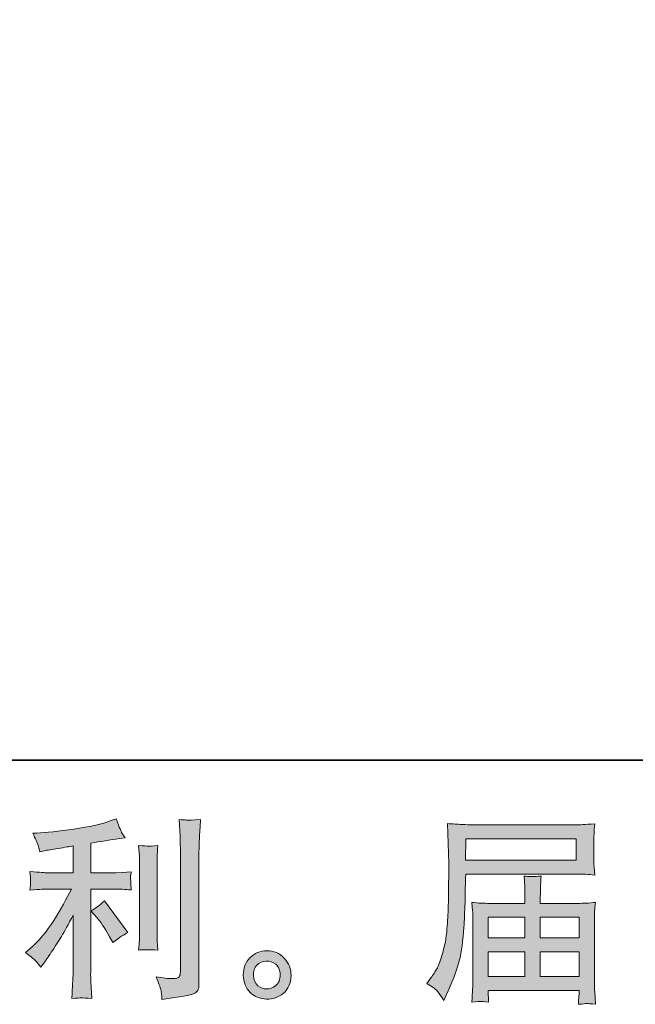
# Model space of a CAD drawing. Units: inches. Extents: x -738 to 1348, y -145 to 1331.
# Drawn here: x 338 to 492, y -145 to 100 of the extents above; entities that cross this region are included whole.
import ezdxf

# ---------------------------------------------------------------- set-up
doc = ezdxf.new("R2010")
doc.units = ezdxf.units.IN
doc.header["$MEASUREMENT"] = 0
doc.layers.add('图层 1', color=7, linetype='Continuous')

msp = doc.modelspace()

# ---------------------------------------------------------------- hatches: boundary and pattern name
at = {"layer": '图层 1'}
h = msp.add_hatch(color=7, dxfattribs=at)
h.dxf.hatch_style = 2
edge = h.paths.add_edge_path()
edge.add_spline(control_points=[(357.64, -123.22), (358.49, -124.2), (359.51, -125.75), (360.72, -127.87), (360.72, -127.87), (361.6, -129.43), (361.6, -129.43), (363.26, -128.2), (364.52, -127.37), (365.37, -126.95), (365.37, -126.95), (359.5, -119.02), (359.5, -119.02), (358.49, -120.06), (357.36, -120.89), (356.12, -121.51), (356.12, -121.51), (357.64, -123.22), (357.64, -123.22)], knot_values=[0, 0, 0, 0, 1, 1, 1, 2, 2, 2, 3, 3, 3, 4, 4, 4, 5, 5, 5, 6, 6, 6, 6], degree=3, periodic=0)
edge = h.paths.add_edge_path()
edge.add_spline(control_points=[(342.43, -134.05), (342.81, -134.48), (343.23, -134.98), (343.67, -135.57), (343.67, -135.57), (344.65, -134.25), (344.65, -134.25), (344.82, -134.02), (345.35, -133.22), (346.27, -131.85), (347.18, -130.48), (348.02, -129.18), (348.77, -127.94), (349.51, -126.7), (350.5, -124.94), (351.7, -122.65), (351.7, -122.65), (351.7, -137.04), (351.7, -137.04), (351.7, -137.66), (351.66, -138.55), (351.58, -139.73), (351.5, -140.9), (351.44, -142.12), (351.41, -143.4), (352.69, -143.27), (353.5, -143.2), (353.79, -143.22), (354.07, -143.24), (354.93, -143.29), (356.37, -143.4), (356.37, -143.4), (356.22, -140.51), (356.22, -140.51), (356.09, -138.45), (356.04, -137.3), (356.08, -137.04), (356.08, -137.04), (356.08, -116.1), (356.08, -116.1), (356.08, -116.1), (362.34, -116.1), (362.34, -116.1), (363.31, -116.1), (364.6, -116.17), (366.2, -116.34), (366.2, -116.34), (366.05, -114.75), (366.05, -114.75), (366.05, -114.75), (366.05, -114.03), (366.05, -114.03), (366.02, -113.47), (366.01, -113.11), (366.03, -112.93), (366.04, -112.77), (366.1, -112.37), (366.2, -111.81), (366.2, -111.81), (364, -111.96), (364, -111.96), (364, -111.96), (362.38, -112.05), (362.38, -112.05), (362.38, -112.05), (356.08, -112.05), (356.08, -112.05), (356.08, -112.05), (356.08, -104.71), (356.08, -104.71), (358.52, -104.26), (360.92, -103.87), (363.26, -103.54), (363.26, -103.54), (364.68, -103.34), (364.68, -103.34), (364.68, -103.34), (363.8, -102.02), (363.8, -102.02), (363.74, -101.95), (363.28, -100.84), (362.43, -98.65), (362.43, -98.65), (360.72, -99.23), (360.72, -99.23), (358.7, -99.95), (355.76, -100.59), (351.93, -101.16), (348.09, -101.73), (344.99, -102.07), (342.65, -102.17), (342.65, -102.17), (341.67, -102.22), (341.67, -102.22), (342.32, -103.59), (342.74, -104.53), (342.92, -105.05), (343.1, -105.58), (343.27, -106.16), (343.43, -106.81), (343.43, -106.81), (344.61, -106.57), (344.61, -106.57), (345.26, -106.44), (346.39, -106.25), (348.01, -105.99), (349.62, -105.73), (350.86, -105.51), (351.7, -105.35), (351.7, -105.35), (351.7, -112.05), (351.7, -112.05), (351.7, -112.05), (345.1, -112.05), (345.1, -112.05), (344.9, -112.05), (343.52, -111.96), (340.94, -111.76), (340.94, -111.76), (341.09, -113.26), (341.09, -113.26), (341.09, -113.26), (341.09, -114), (341.09, -114), (341.09, -114), (341.09, -114.92), (341.09, -114.92), (341.05, -115.28), (341, -115.77), (340.94, -116.39), (343.52, -116.19), (344.9, -116.1), (345.1, -116.1), (345.1, -116.1), (351.26, -116.1), (351.26, -116.1), (350.12, -118.51), (348.66, -121.12), (346.88, -123.92), (345.11, -126.73), (343.11, -129.09), (340.89, -131.02), (340.89, -131.02), (339.81, -131.95), (339.81, -131.95), (341.18, -132.92), (342.06, -133.63), (342.43, -134.05)], knot_values=[0, 0, 0, 0, 0.352778, 0.352778, 0.352778, 0.705556, 0.705556, 0.705556, 1.058333, 1.058333, 1.058333, 1.411111, 1.411111, 1.411111, 1.763889, 1.763889, 1.763889, 2.116667, 2.116667, 2.116667, 2.469444, 2.469444, 2.469444, 2.822222, 2.822222, 2.822222, 3.175, 3.175, 3.175, 3.527778, 3.527778, 3.527778, 3.880556, 3.880556, 3.880556, 4.233333, 4.233333, 4.233333, 4.586111, 4.586111, 4.586111, 4.938889, 4.938889, 4.938889, 5.291667, 5.291667, 5.291667, 5.644444, 5.644444, 5.644444, 5.997222, 5.997222, 5.997222, 6.35, 6.35, 6.35, 6.702778, 6.702778, 6.702778, 7.055556, 7.055556, 7.055556, 7.408333, 7.408333, 7.408333, 7.761111, 7.761111, 7.761111, 8.113889, 8.113889, 8.113889, 8.466667, 8.466667, 8.466667, 8.819444, 8.819444, 8.819444, 9.172222, 9.172222, 9.172222, 9.525, 9.525, 9.525, 9.877778, 9.877778, 9.877778, 10.230556, 10.230556, 10.230556, 10.583333, 10.583333, 10.583333, 10.936111, 10.936111, 10.936111, 11.288889, 11.288889, 11.288889, 11.641667, 11.641667, 11.641667, 11.994444, 11.994444, 11.994444, 12.347222, 12.347222, 12.347222, 12.7, 12.7, 12.7, 13.052778, 13.052778, 13.052778, 13.405556, 13.405556, 13.405556, 13.758333, 13.758333, 13.758333, 14.111111, 14.111111, 14.111111, 14.463889, 14.463889, 14.463889, 14.816667, 14.816667, 14.816667, 15.169444, 15.169444, 15.169444, 15.522222, 15.522222, 15.522222, 15.875, 15.875, 15.875, 16.227778, 16.227778, 16.227778, 16.580556, 16.580556, 16.580556, 16.933333, 16.933333, 16.933333, 17.286111, 17.286111, 17.286111, 17.286111], degree=3, periodic=0)
edge.add_line((342.43, -134.05), (342.43, -134.05))
edge = h.paths.add_edge_path()
edge.add_spline(control_points=[(372.83, -131.3), (372.83, -131.3), (372.69, -129), (372.69, -129), (372.66, -128.57), (372.64, -127.94), (372.64, -127.09), (372.64, -127.09), (372.64, -110.01), (372.64, -110.01), (372.64, -109.5), (372.65, -108.87), (372.67, -108.17), (372.68, -107.47), (372.74, -106.49), (372.83, -105.22), (371.56, -105.38), (370.76, -105.45), (370.45, -105.43), (370.15, -105.41), (369.33, -105.35), (368.02, -105.22), (368.02, -105.22), (368.23, -107.86), (368.23, -107.86), (368.26, -108.25), (368.27, -108.97), (368.27, -110.01), (368.27, -110.01), (368.27, -127.24), (368.27, -127.24), (368.27, -127.85), (368.26, -128.43), (368.23, -128.97), (368.19, -129.5), (368.12, -130.28), (368.02, -131.3), (369, -131.2), (370.61, -131.2), (372.83, -131.3)], knot_values=[0, 0, 0, 0, 0.352778, 0.352778, 0.352778, 0.705556, 0.705556, 0.705556, 1.058333, 1.058333, 1.058333, 1.411111, 1.411111, 1.411111, 1.763889, 1.763889, 1.763889, 2.116667, 2.116667, 2.116667, 2.469444, 2.469444, 2.469444, 2.822222, 2.822222, 2.822222, 3.175, 3.175, 3.175, 3.527778, 3.527778, 3.527778, 3.880556, 3.880556, 3.880556, 4.233333, 4.233333, 4.233333, 4.586111, 4.586111, 4.586111, 4.586111], degree=3, periodic=0)
edge.add_line((372.83, -131.3), (372.83, -131.3))
edge = h.paths.add_edge_path()
edge.add_spline(control_points=[(373.68, -141.73), (373.76, -142.37), (373.82, -143), (373.85, -143.63), (378.49, -142.94), (381.08, -142.48), (381.63, -142.25), (382.17, -142.03), (382.54, -141.73), (382.76, -141.37), (382.97, -141.01), (383.08, -140.51), (383.08, -139.85), (383.08, -139.85), (383.08, -106.74), (383.08, -106.74), (383.08, -105.89), (383.11, -104.81), (383.18, -103.51), (383.25, -102.21), (383.33, -100.64), (383.47, -98.81), (381.52, -98.91), (380.35, -98.94), (379.95, -98.92), (379.54, -98.91), (378.92, -98.88), (378.1, -98.81), (378.1, -98.81), (378.35, -102.92), (378.35, -102.92), (378.41, -103.93), (378.44, -105.24), (378.44, -106.83), (378.44, -106.83), (378.44, -136.72), (378.44, -136.72), (378.44, -137.28), (378.34, -137.69), (378.1, -137.97), (377.88, -138.24), (377.33, -138.39), (376.49, -138.39), (375.45, -138.43), (374.08, -138.28), (372.38, -137.95), (373.16, -139.84), (373.59, -141.1), (373.68, -141.73)], knot_values=[0, 0, 0, 0, 0.352778, 0.352778, 0.352778, 0.705556, 0.705556, 0.705556, 1.058333, 1.058333, 1.058333, 1.411111, 1.411111, 1.411111, 1.763889, 1.763889, 1.763889, 2.116667, 2.116667, 2.116667, 2.469444, 2.469444, 2.469444, 2.822222, 2.822222, 2.822222, 3.175, 3.175, 3.175, 3.527778, 3.527778, 3.527778, 3.880556, 3.880556, 3.880556, 4.233333, 4.233333, 4.233333, 4.586111, 4.586111, 4.586111, 4.938889, 4.938889, 4.938889, 5.291667, 5.291667, 5.291667, 5.644444, 5.644444, 5.644444, 5.644444], degree=3, periodic=0)
edge.add_line((373.68, -141.73), (373.68, -141.73))
h = msp.add_hatch(color=7, dxfattribs=at)
h.dxf.hatch_style = 2
h.paths.add_polyline_path([(449.6, -103.57), (477.09, -103.57), (477.09, -108.92), (449.5, -108.92)])
edge = h.paths.add_edge_path()
edge.add_spline(control_points=[(439.88, -139.63), (439.88, -139.63), (441.49, -140.61), (441.49, -140.61), (442.08, -140.97), (442.94, -142.06), (444.09, -143.88), (444.09, -143.88), (445.5, -140.7), (445.5, -140.7), (447.2, -136.92), (448.21, -133.73), (448.54, -131.13), (448.86, -128.54), (449.06, -126.66), (449.12, -125.51), (449.19, -124.34), (449.25, -123.17), (449.3, -121.98), (449.35, -120.8), (449.39, -119.79), (449.42, -118.93), (449.42, -118.93), (449.46, -115.61), (449.46, -115.61), (449.46, -114.89), (449.5, -113.81), (449.56, -112.38), (449.56, -112.38), (477.26, -112.38), (477.26, -112.38), (478.63, -112.38), (480.11, -112.46), (481.71, -112.62), (481.71, -112.62), (481.56, -110.55), (481.56, -110.55), (481.49, -109.65), (481.46, -108.94), (481.46, -108.43), (481.46, -108.43), (481.46, -104.11), (481.46, -104.11), (481.46, -103.69), (481.48, -103.12), (481.54, -102.4), (481.59, -101.68), (481.64, -100.83), (481.71, -99.87), (479.23, -100.03), (477.76, -100.11), (477.3, -100.11), (477.3, -100.11), (451.08, -100.11), (451.08, -100.11), (450.59, -100.11), (449.78, -100.08), (448.66, -100.01), (447.53, -99.96), (446.32, -99.89), (445.02, -99.82), (445.02, -99.82), (445.36, -109.73), (445.36, -109.73), (445.36, -109.73), (445.36, -110.75), (445.36, -110.75), (445.36, -110.75), (445.36, -112.52), (445.36, -112.52), (445.32, -112.62), (445.3, -113.58), (445.3, -115.41), (445.3, -115.41), (445.26, -119.08), (445.26, -119.08), (445.23, -120.29), (445.15, -121.91), (445.04, -123.94), (444.92, -125.98), (444.77, -127.58), (444.57, -128.72), (444.38, -129.86), (444.05, -131.18), (443.59, -132.69), (443.14, -134.21), (442.72, -135.31), (442.35, -135.96), (441.97, -136.61), (441.47, -137.38), (440.86, -138.26), (440.86, -138.26), (439.88, -139.63), (439.88, -139.63)], knot_values=[0, 0, 0, 0, 1, 1, 1, 2, 2, 2, 3, 3, 3, 4, 4, 4, 5, 5, 5, 6, 6, 6, 7, 7, 7, 8, 8, 8, 9, 9, 9, 10, 10, 10, 11, 11, 11, 12, 12, 12, 13, 13, 13, 14, 14, 14, 15, 15, 15, 16, 16, 16, 17, 17, 17, 18, 18, 18, 19, 19, 19, 20, 20, 20, 21, 21, 21, 22, 22, 22, 23, 23, 23, 24, 24, 24, 25, 25, 25, 26, 26, 26, 27, 27, 27, 28, 28, 28, 29, 29, 29, 30, 30, 30, 31, 31, 31, 31], degree=3, periodic=0)
h.paths.add_polyline_path([(455.17, -131.75), (464.31, -131.75), (464.31, -137.88), (455.17, -137.88)])
h.paths.add_polyline_path([(455.17, -123.14), (464.31, -123.14), (464.31, -128.29), (455.17, -128.29)])
h.paths.add_polyline_path([(468.16, -131.75), (477.81, -131.75), (477.81, -137.88), (468.16, -137.88)])
h.paths.add_polyline_path([(468.16, -123.14), (477.81, -123.14), (477.81, -128.29), (468.16, -128.29)])
edge = h.paths.add_edge_path()
edge.add_spline(control_points=[(453.32, -144.1), (453.51, -144.08), (454.16, -144.15), (455.28, -144.28), (455.28, -144.28), (455.22, -143.3), (455.22, -143.3), (455.22, -143.3), (455.17, -142.37), (455.17, -142.37), (455.17, -142.37), (455.17, -141.35), (455.17, -141.35), (455.17, -141.35), (477.81, -141.35), (477.81, -141.35), (477.81, -141.35), (477.81, -142.42), (477.81, -142.42), (477.81, -142.48), (477.79, -142.76), (477.74, -143.27), (477.68, -143.77), (477.66, -144.29), (477.66, -144.82), (478.84, -144.72), (479.56, -144.65), (479.83, -144.64), (480.09, -144.62), (480.77, -144.68), (481.9, -144.82), (481.9, -144.82), (481.71, -141.74), (481.71, -141.74), (481.68, -141.31), (481.66, -140.29), (481.66, -138.65), (481.66, -138.65), (481.66, -123.68), (481.66, -123.68), (481.66, -122.8), (481.67, -122.11), (481.68, -121.6), (481.7, -121.1), (481.78, -120.39), (481.9, -119.44), (480.37, -119.6), (478.88, -119.68), (477.44, -119.68), (477.44, -119.68), (468.16, -119.68), (468.16, -119.68), (468.16, -119.68), (468.16, -118.02), (468.16, -118.02), (468.16, -117.01), (468.17, -116.19), (468.18, -115.58), (468.2, -114.95), (468.27, -114.06), (468.4, -112.88), (466.55, -113.05), (465.12, -113.05), (464.11, -112.88), (464.11, -112.88), (464.26, -115.48), (464.26, -115.48), (464.29, -115.99), (464.31, -116.85), (464.31, -118.02), (464.31, -118.02), (464.31, -119.68), (464.31, -119.68), (464.31, -119.68), (455.53, -119.68), (455.53, -119.68), (454.13, -119.68), (452.65, -119.6), (451.08, -119.44), (451.08, -119.44), (451.28, -121.53), (451.28, -121.53), (451.31, -121.86), (451.33, -122.56), (451.33, -123.63), (451.33, -123.63), (451.33, -138.21), (451.33, -138.21), (451.33, -139.42), (451.31, -140.39), (451.28, -141.15), (451.24, -141.9), (451.18, -142.94), (451.08, -144.28), (452.39, -144.17), (453.14, -144.12), (453.32, -144.1)], knot_values=[0, 0, 0, 0, 0.352778, 0.352778, 0.352778, 0.705556, 0.705556, 0.705556, 1.058333, 1.058333, 1.058333, 1.411111, 1.411111, 1.411111, 1.763889, 1.763889, 1.763889, 2.116667, 2.116667, 2.116667, 2.469444, 2.469444, 2.469444, 2.822222, 2.822222, 2.822222, 3.175, 3.175, 3.175, 3.527778, 3.527778, 3.527778, 3.880556, 3.880556, 3.880556, 4.233333, 4.233333, 4.233333, 4.586111, 4.586111, 4.586111, 4.938889, 4.938889, 4.938889, 5.291667, 5.291667, 5.291667, 5.644444, 5.644444, 5.644444, 5.997222, 5.997222, 5.997222, 6.35, 6.35, 6.35, 6.702778, 6.702778, 6.702778, 7.055556, 7.055556, 7.055556, 7.408333, 7.408333, 7.408333, 7.761111, 7.761111, 7.761111, 8.113889, 8.113889, 8.113889, 8.466667, 8.466667, 8.466667, 8.819444, 8.819444, 8.819444, 9.172222, 9.172222, 9.172222, 9.525, 9.525, 9.525, 9.877778, 9.877778, 9.877778, 10.230556, 10.230556, 10.230556, 10.583333, 10.583333, 10.583333, 10.936111, 10.936111, 10.936111, 11.288889, 11.288889, 11.288889, 11.288889], degree=3, periodic=0)
edge.add_line((453.32, -144.1), (453.32, -144.1))
h = msp.add_hatch(color=7, dxfattribs=at)
h.dxf.hatch_style = 2
edge = h.paths.add_edge_path()
edge.add_spline(control_points=[(397.78, -140.18), (397.11, -139.64), (396.74, -138.83), (396.68, -137.72), (396.58, -136.58), (396.85, -135.68), (397.49, -135.05), (398.12, -134.41), (398.89, -134.08), (399.79, -134.05), (400.69, -134.02), (401.49, -134.28), (402.21, -134.85), (402.92, -135.42), (403.29, -136.3), (403.31, -137.48), (403.32, -138.65), (402.97, -139.53), (402.23, -140.13), (401.5, -140.74), (400.7, -141.03), (399.86, -141), (399.14, -141), (398.45, -140.73), (397.78, -140.18)], knot_values=[0, 0, 0, 0, 0.352778, 0.352778, 0.352778, 0.705556, 0.705556, 0.705556, 1.058333, 1.058333, 1.058333, 1.411111, 1.411111, 1.411111, 1.763889, 1.763889, 1.763889, 2.116667, 2.116667, 2.116667, 2.469444, 2.469444, 2.469444, 2.822222, 2.822222, 2.822222, 2.822222], degree=3, periodic=0)
edge.add_line((397.78, -140.18), (397.78, -140.18))
edge = h.paths.add_edge_path()
edge.add_spline(control_points=[(404.34, -133.32), (403.17, -132.08), (401.74, -131.45), (400.03, -131.47), (398.31, -131.49), (396.89, -132.08), (395.78, -133.22), (394.65, -134.36), (394.1, -135.81), (394.13, -137.57), (394.17, -139.34), (394.72, -140.74), (395.78, -141.8), (396.84, -142.86), (398.22, -143.43), (399.91, -143.5), (401.51, -143.56), (402.91, -143.09), (404.12, -142.07), (405.32, -141.07), (405.95, -139.6), (406.02, -137.67), (406.06, -136.01), (405.5, -134.55), (404.34, -133.32)], knot_values=[0, 0, 0, 0, 0.352778, 0.352778, 0.352778, 0.705556, 0.705556, 0.705556, 1.058333, 1.058333, 1.058333, 1.411111, 1.411111, 1.411111, 1.763889, 1.763889, 1.763889, 2.116667, 2.116667, 2.116667, 2.469444, 2.469444, 2.469444, 2.822222, 2.822222, 2.822222, 2.822222], degree=3, periodic=0)
edge.add_line((404.34, -133.32), (404.34, -133.32))

# ---------------------------------------------------------------- linework, layer by layer
at = {"layer": '图层 1', "color": 7, "lineweight": 35}
msp.add_lwpolyline([(1347.97, -83.99), (-734.81, -83.99), (-734.81, 1265.12), (1347.97, 1265.12), (1347.97, -83.99)], dxfattribs=at)
at = {"layer": '图层 1', "color": 7, "lineweight": 0}
for points in [[(449.6, -103.57), (477.09, -103.57), (477.09, -108.92), (449.5, -108.92), (449.6, -103.57)], [(455.17, -123.14), (464.31, -123.14), (464.31, -128.29), (455.17, -128.29), (455.17, -123.14)], [(468.16, -123.14), (477.81, -123.14), (477.81, -128.29), (468.16, -128.29), (468.16, -123.14)], [(455.17, -131.75), (464.31, -131.75), (464.31, -137.88), (455.17, -137.88), (455.17, -131.75)], [(468.16, -131.75), (477.81, -131.75), (477.81, -137.88), (468.16, -137.88), (468.16, -131.75)]]:
    msp.add_lwpolyline(points, dxfattribs=at)
for points, knots in [([(342.43, -134.05), (342.81, -134.48), (343.23, -134.98), (343.67, -135.57), (343.67, -135.57), (344.65, -134.25), (344.65, -134.25), (344.82, -134.02), (345.35, -133.22), (346.27, -131.85), (347.18, -130.48), (348.02, -129.18), (348.77, -127.94), (349.51, -126.7), (350.5, -124.94), (351.7, -122.65), (351.7, -122.65), (351.7, -137.04), (351.7, -137.04), (351.7, -137.66), (351.66, -138.55), (351.58, -139.73), (351.5, -140.9), (351.44, -142.12), (351.41, -143.4), (352.69, -143.27), (353.5, -143.2), (353.79, -143.22), (354.07, -143.24), (354.93, -143.29), (356.37, -143.4), (356.37, -143.4), (356.22, -140.51), (356.22, -140.51), (356.09, -138.45), (356.04, -137.3), (356.08, -137.04), (356.08, -137.04), (356.08, -116.1), (356.08, -116.1), (356.08, -116.1), (362.34, -116.1), (362.34, -116.1), (363.31, -116.1), (364.6, -116.17), (366.2, -116.34), (366.2, -116.34), (366.05, -114.75), (366.05, -114.75), (366.05, -114.75), (366.05, -114.03), (366.05, -114.03), (366.02, -113.47), (366.01, -113.11), (366.03, -112.93), (366.04, -112.77), (366.1, -112.37), (366.2, -111.81), (366.2, -111.81), (364, -111.96), (364, -111.96), (364, -111.96), (362.38, -112.05), (362.38, -112.05), (362.38, -112.05), (356.08, -112.05), (356.08, -112.05), (356.08, -112.05), (356.08, -104.71), (356.08, -104.71), (358.52, -104.26), (360.92, -103.87), (363.26, -103.54), (363.26, -103.54), (364.68, -103.34), (364.68, -103.34), (364.68, -103.34), (363.8, -102.02), (363.8, -102.02), (363.74, -101.95), (363.28, -100.84), (362.43, -98.65), (362.43, -98.65), (360.72, -99.23), (360.72, -99.23), (358.7, -99.95), (355.76, -100.59), (351.93, -101.16), (348.09, -101.73), (344.99, -102.07), (342.65, -102.17), (342.65, -102.17), (341.67, -102.22), (341.67, -102.22), (342.32, -103.59), (342.74, -104.53), (342.92, -105.05), (343.1, -105.58), (343.27, -106.16), (343.43, -106.81), (343.43, -106.81), (344.61, -106.57), (344.61, -106.57), (345.26, -106.44), (346.39, -106.25), (348.01, -105.99), (349.62, -105.73), (350.86, -105.51), (351.7, -105.35), (351.7, -105.35), (351.7, -112.05), (351.7, -112.05), (351.7, -112.05), (345.1, -112.05), (345.1, -112.05), (344.9, -112.05), (343.52, -111.96), (340.94, -111.76), (340.94, -111.76), (341.09, -113.26), (341.09, -113.26), (341.09, -113.26), (341.09, -114), (341.09, -114), (341.09, -114), (341.09, -114.92), (341.09, -114.92), (341.05, -115.28), (341, -115.77), (340.94, -116.39), (343.52, -116.19), (344.9, -116.1), (345.1, -116.1), (345.1, -116.1), (351.26, -116.1), (351.26, -116.1), (350.12, -118.51), (348.66, -121.12), (346.88, -123.92), (345.11, -126.73), (343.11, -129.09), (340.89, -131.02), (340.89, -131.02), (339.81, -131.95), (339.81, -131.95), (341.18, -132.92), (342.06, -133.63), (342.43, -134.05)], [0, 0, 0, 0, 1, 1, 1, 2, 2, 2, 3, 3, 3, 4, 4, 4, 5, 5, 5, 6, 6, 6, 7, 7, 7, 8, 8, 8, 9, 9, 9, 10, 10, 10, 11, 11, 11, 12, 12, 12, 13, 13, 13, 14, 14, 14, 15, 15, 15, 16, 16, 16, 17, 17, 17, 18, 18, 18, 19, 19, 19, 20, 20, 20, 21, 21, 21, 22, 22, 22, 23, 23, 23, 24, 24, 24, 25, 25, 25, 26, 26, 26, 27, 27, 27, 28, 28, 28, 29, 29, 29, 30, 30, 30, 31, 31, 31, 32, 32, 32, 33, 33, 33, 34, 34, 34, 35, 35, 35, 36, 36, 36, 37, 37, 37, 38, 38, 38, 39, 39, 39, 40, 40, 40, 41, 41, 41, 42, 42, 42, 43, 43, 43, 44, 44, 44, 45, 45, 45, 46, 46, 46, 47, 47, 47, 48, 48, 48, 49, 49, 49, 49]), ([(373.68, -141.73), (373.76, -142.37), (373.82, -143), (373.85, -143.63), (378.49, -142.94), (381.08, -142.48), (381.63, -142.25), (382.17, -142.03), (382.54, -141.73), (382.76, -141.37), (382.97, -141.01), (383.08, -140.51), (383.08, -139.85), (383.08, -139.85), (383.08, -106.74), (383.08, -106.74), (383.08, -105.89), (383.11, -104.81), (383.18, -103.51), (383.25, -102.21), (383.33, -100.64), (383.47, -98.81), (381.52, -98.91), (380.35, -98.94), (379.95, -98.92), (379.54, -98.91), (378.92, -98.88), (378.1, -98.81), (378.1, -98.81), (378.35, -102.92), (378.35, -102.92), (378.41, -103.93), (378.44, -105.24), (378.44, -106.83), (378.44, -106.83), (378.44, -136.72), (378.44, -136.72), (378.44, -137.28), (378.34, -137.69), (378.1, -137.97), (377.88, -138.24), (377.33, -138.39), (376.49, -138.39), (375.45, -138.43), (374.08, -138.28), (372.38, -137.95), (373.16, -139.84), (373.59, -141.1), (373.68, -141.73)], [0, 0, 0, 0, 1, 1, 1, 2, 2, 2, 3, 3, 3, 4, 4, 4, 5, 5, 5, 6, 6, 6, 7, 7, 7, 8, 8, 8, 9, 9, 9, 10, 10, 10, 11, 11, 11, 12, 12, 12, 13, 13, 13, 14, 14, 14, 15, 15, 15, 16, 16, 16, 16]), ([(439.88, -139.63), (439.88, -139.63), (441.49, -140.61), (441.49, -140.61), (442.08, -140.97), (442.94, -142.06), (444.09, -143.88), (444.09, -143.88), (445.5, -140.7), (445.5, -140.7), (447.2, -136.92), (448.21, -133.73), (448.54, -131.13), (448.86, -128.54), (449.06, -126.66), (449.12, -125.51), (449.19, -124.34), (449.25, -123.17), (449.3, -121.98), (449.35, -120.8), (449.39, -119.79), (449.42, -118.93), (449.42, -118.93), (449.46, -115.61), (449.46, -115.61), (449.46, -114.89), (449.5, -113.81), (449.56, -112.38), (449.56, -112.38), (477.26, -112.38), (477.26, -112.38), (478.63, -112.38), (480.11, -112.46), (481.71, -112.62), (481.71, -112.62), (481.56, -110.55), (481.56, -110.55), (481.49, -109.65), (481.46, -108.94), (481.46, -108.43), (481.46, -108.43), (481.46, -104.11), (481.46, -104.11), (481.46, -103.69), (481.48, -103.12), (481.54, -102.4), (481.59, -101.68), (481.64, -100.83), (481.71, -99.87), (479.23, -100.03), (477.76, -100.11), (477.3, -100.11), (477.3, -100.11), (451.08, -100.11), (451.08, -100.11), (450.59, -100.11), (449.78, -100.08), (448.66, -100.01), (447.53, -99.96), (446.32, -99.89), (445.02, -99.82), (445.02, -99.82), (445.36, -109.73), (445.36, -109.73), (445.36, -109.73), (445.36, -110.75), (445.36, -110.75), (445.36, -110.75), (445.36, -112.52), (445.36, -112.52), (445.32, -112.62), (445.3, -113.58), (445.3, -115.41), (445.3, -115.41), (445.26, -119.08), (445.26, -119.08), (445.23, -120.29), (445.15, -121.91), (445.04, -123.94), (444.92, -125.98), (444.77, -127.58), (444.57, -128.72), (444.38, -129.86), (444.05, -131.18), (443.59, -132.69), (443.14, -134.21), (442.72, -135.31), (442.35, -135.96), (441.97, -136.61), (441.47, -137.38), (440.86, -138.26), (440.86, -138.26), (439.88, -139.63), (439.88, -139.63)], [0, 0, 0, 0, 1, 1, 1, 2, 2, 2, 3, 3, 3, 4, 4, 4, 5, 5, 5, 6, 6, 6, 7, 7, 7, 8, 8, 8, 9, 9, 9, 10, 10, 10, 11, 11, 11, 12, 12, 12, 13, 13, 13, 14, 14, 14, 15, 15, 15, 16, 16, 16, 17, 17, 17, 18, 18, 18, 19, 19, 19, 20, 20, 20, 21, 21, 21, 22, 22, 22, 23, 23, 23, 24, 24, 24, 25, 25, 25, 26, 26, 26, 27, 27, 27, 28, 28, 28, 29, 29, 29, 30, 30, 30, 31, 31, 31, 31]), ([(372.83, -131.3), (372.83, -131.3), (372.69, -129), (372.69, -129), (372.66, -128.57), (372.64, -127.94), (372.64, -127.09), (372.64, -127.09), (372.64, -110.01), (372.64, -110.01), (372.64, -109.5), (372.65, -108.87), (372.67, -108.17), (372.68, -107.47), (372.74, -106.49), (372.83, -105.22), (371.56, -105.38), (370.76, -105.45), (370.45, -105.43), (370.15, -105.41), (369.33, -105.35), (368.02, -105.22), (368.02, -105.22), (368.23, -107.86), (368.23, -107.86), (368.26, -108.25), (368.27, -108.97), (368.27, -110.01), (368.27, -110.01), (368.27, -127.24), (368.27, -127.24), (368.27, -127.85), (368.26, -128.43), (368.23, -128.97), (368.19, -129.5), (368.12, -130.28), (368.02, -131.3), (369, -131.2), (370.61, -131.2), (372.83, -131.3)], [0, 0, 0, 0, 1, 1, 1, 2, 2, 2, 3, 3, 3, 4, 4, 4, 5, 5, 5, 6, 6, 6, 7, 7, 7, 8, 8, 8, 9, 9, 9, 10, 10, 10, 11, 11, 11, 12, 12, 12, 13, 13, 13, 13]), ([(453.32, -144.1), (453.51, -144.08), (454.16, -144.15), (455.28, -144.28), (455.28, -144.28), (455.22, -143.3), (455.22, -143.3), (455.22, -143.3), (455.17, -142.37), (455.17, -142.37), (455.17, -142.37), (455.17, -141.35), (455.17, -141.35), (455.17, -141.35), (477.81, -141.35), (477.81, -141.35), (477.81, -141.35), (477.81, -142.42), (477.81, -142.42), (477.81, -142.48), (477.79, -142.76), (477.74, -143.27), (477.68, -143.77), (477.66, -144.29), (477.66, -144.82), (478.84, -144.72), (479.56, -144.65), (479.83, -144.64), (480.09, -144.62), (480.77, -144.68), (481.9, -144.82), (481.9, -144.82), (481.71, -141.74), (481.71, -141.74), (481.68, -141.31), (481.66, -140.29), (481.66, -138.65), (481.66, -138.65), (481.66, -123.68), (481.66, -123.68), (481.66, -122.8), (481.67, -122.11), (481.68, -121.6), (481.7, -121.1), (481.78, -120.39), (481.9, -119.44), (480.37, -119.6), (478.88, -119.68), (477.44, -119.68), (477.44, -119.68), (468.16, -119.68), (468.16, -119.68), (468.16, -119.68), (468.16, -118.02), (468.16, -118.02), (468.16, -117.01), (468.17, -116.19), (468.18, -115.58), (468.2, -114.95), (468.27, -114.06), (468.4, -112.88), (466.55, -113.05), (465.12, -113.05), (464.11, -112.88), (464.11, -112.88), (464.26, -115.48), (464.26, -115.48), (464.29, -115.99), (464.31, -116.85), (464.31, -118.02), (464.31, -118.02), (464.31, -119.68), (464.31, -119.68), (464.31, -119.68), (455.53, -119.68), (455.53, -119.68), (454.13, -119.68), (452.65, -119.6), (451.08, -119.44), (451.08, -119.44), (451.28, -121.53), (451.28, -121.53), (451.31, -121.86), (451.33, -122.56), (451.33, -123.63), (451.33, -123.63), (451.33, -138.21), (451.33, -138.21), (451.33, -139.42), (451.31, -140.39), (451.28, -141.15), (451.24, -141.9), (451.18, -142.94), (451.08, -144.28), (452.39, -144.17), (453.14, -144.12), (453.32, -144.1)], [0, 0, 0, 0, 1, 1, 1, 2, 2, 2, 3, 3, 3, 4, 4, 4, 5, 5, 5, 6, 6, 6, 7, 7, 7, 8, 8, 8, 9, 9, 9, 10, 10, 10, 11, 11, 11, 12, 12, 12, 13, 13, 13, 14, 14, 14, 15, 15, 15, 16, 16, 16, 17, 17, 17, 18, 18, 18, 19, 19, 19, 20, 20, 20, 21, 21, 21, 22, 22, 22, 23, 23, 23, 24, 24, 24, 25, 25, 25, 26, 26, 26, 27, 27, 27, 28, 28, 28, 29, 29, 29, 30, 30, 30, 31, 31, 31, 32, 32, 32, 32]), ([(357.64, -123.22), (358.49, -124.2), (359.51, -125.75), (360.72, -127.87), (360.72, -127.87), (361.6, -129.43), (361.6, -129.43), (363.26, -128.2), (364.52, -127.37), (365.37, -126.95), (365.37, -126.95), (359.5, -119.02), (359.5, -119.02), (358.49, -120.06), (357.36, -120.89), (356.12, -121.51), (356.12, -121.51), (357.64, -123.22), (357.64, -123.22)], [0, 0, 0, 0, 1, 1, 1, 2, 2, 2, 3, 3, 3, 4, 4, 4, 5, 5, 5, 6, 6, 6, 6]), ([(404.34, -133.32), (403.17, -132.08), (401.74, -131.45), (400.03, -131.47), (398.31, -131.49), (396.89, -132.08), (395.78, -133.22), (394.65, -134.36), (394.1, -135.81), (394.13, -137.57), (394.17, -139.34), (394.72, -140.74), (395.78, -141.8), (396.84, -142.86), (398.22, -143.43), (399.91, -143.5), (401.51, -143.56), (402.91, -143.09), (404.12, -142.07), (405.32, -141.07), (405.95, -139.6), (406.02, -137.67), (406.06, -136.01), (405.5, -134.55), (404.34, -133.32)], [0, 0, 0, 0, 1, 1, 1, 2, 2, 2, 3, 3, 3, 4, 4, 4, 5, 5, 5, 6, 6, 6, 7, 7, 7, 8, 8, 8, 8]), ([(397.78, -140.18), (397.11, -139.64), (396.74, -138.83), (396.68, -137.72), (396.58, -136.58), (396.85, -135.68), (397.49, -135.05), (398.12, -134.41), (398.89, -134.08), (399.79, -134.05), (400.69, -134.02), (401.49, -134.28), (402.21, -134.85), (402.92, -135.42), (403.29, -136.3), (403.31, -137.48), (403.32, -138.65), (402.97, -139.53), (402.23, -140.13), (401.5, -140.74), (400.7, -141.03), (399.86, -141), (399.14, -141), (398.45, -140.73), (397.78, -140.18)], [0, 0, 0, 0, 1, 1, 1, 2, 2, 2, 3, 3, 3, 4, 4, 4, 5, 5, 5, 6, 6, 6, 7, 7, 7, 8, 8, 8, 8])]:
    msp.add_open_spline(points, degree=3, knots=knots, dxfattribs=at)

doc.saveas('drawing.dxf')
